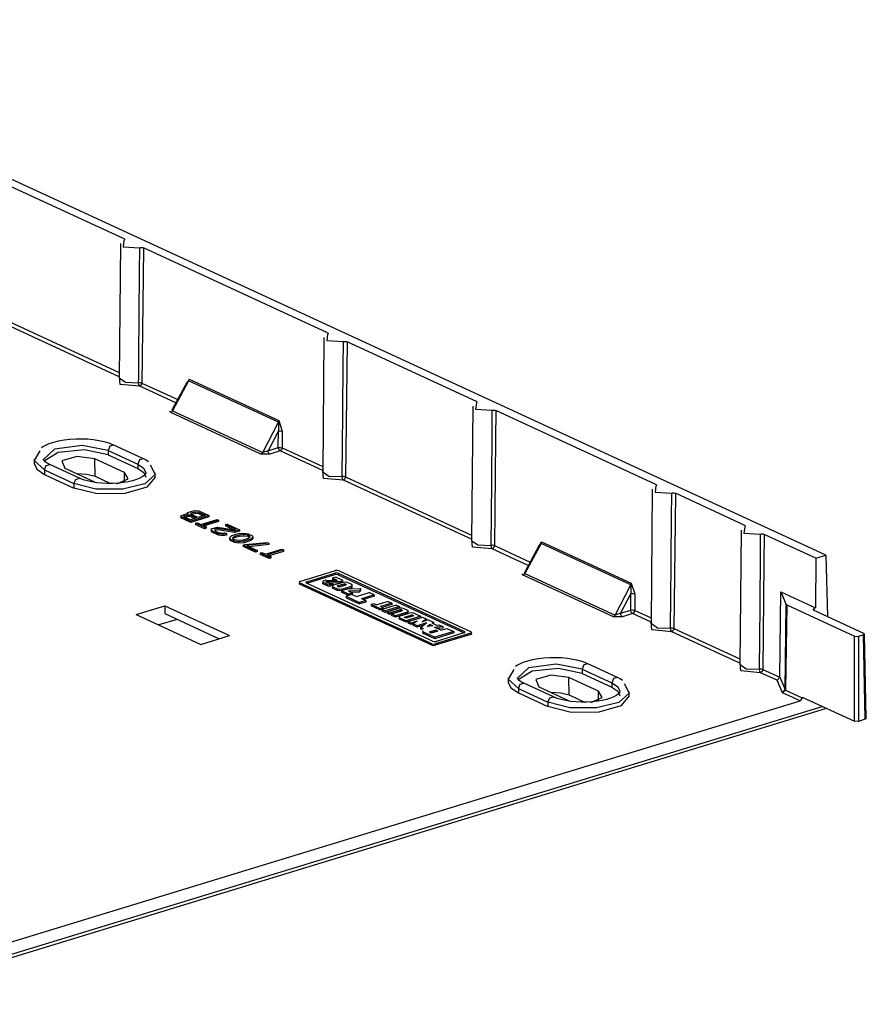
# Model space of a CAD drawing. Extents: x 0 to 11, y 0 to 8.5.
# Drawn here: x 9.6 to 10.1, y 3.3 to 3.8 of the extents above; entities that cross this region are included whole.
import ezdxf

# ---------------------------------------------------------------- set-up
doc = ezdxf.new("R2010")
doc.units = 0
doc.header["$MEASUREMENT"] = 0
doc.layers.add('1', color=7, linetype='Continuous')

msp = doc.modelspace()

# ---------------------------------------------------------------- linework, layer by layer
at = {"layer": '1', "color": 7, "linetype": 'Continuous'}
for p, q in [((10.0322, 3.49152), (9.41405, 3.77666)), ((9.65838, 3.65985), (9.58942, 3.69166)), ((9.65641, 3.65736), (9.65574, 3.58584)), ((9.65829, 3.65911), (9.65792, 3.65575)), ((9.65792, 3.65575), (9.66675, 3.65521)), ((9.65839, 3.65915), (9.65829, 3.65911)), ((9.65838, 3.65985), (9.65862, 3.65969)), ((9.65863, 3.65932), (9.65839, 3.65915)), ((9.65862, 3.65969), (9.65871, 3.6595)), ((9.65871, 3.6595), (9.65863, 3.65932)), ((9.66665, 3.64199), (9.66675, 3.65521)), ((9.66675, 3.65521), (9.66722, 3.65528)), ((9.66722, 3.65528), (9.66772, 3.65529)), ((9.66772, 3.65529), (9.66821, 3.65524)), ((9.66821, 3.65524), (9.66862, 3.65513)), ((9.66872, 3.65508), (9.66856, 3.63969)), ((9.66862, 3.65513), (9.66872, 3.65508)), ((9.76683, 3.60982), (9.66872, 3.65508)), ((9.66629, 3.59726), (9.66665, 3.64199)), ((9.66856, 3.63969), (9.66794, 3.58311)), ((9.58864, 3.61969), (9.65576, 3.58873)), ((9.65574, 3.58648), (9.58747, 3.61797)), ((9.76675, 3.60908), (9.76638, 3.60572)), ((9.76685, 3.60912), (9.76675, 3.60908)), ((9.76683, 3.60982), (9.76708, 3.60966)), ((9.76709, 3.60929), (9.76685, 3.60912)), ((9.76708, 3.60966), (9.76717, 3.60947)), ((9.76717, 3.60947), (9.76709, 3.60929)), ((9.76486, 3.60733), (9.76419, 3.53581)), ((9.76638, 3.60572), (9.77521, 3.60518)), ((9.77511, 3.59196), (9.77521, 3.60518)), ((9.77521, 3.60518), (9.77567, 3.60525)), ((9.77567, 3.60525), (9.77618, 3.60526)), ((9.77618, 3.60526), (9.77666, 3.60521)), ((9.77666, 3.60521), (9.77707, 3.6051)), ((9.77717, 3.60505), (9.77701, 3.58966)), ((9.77707, 3.6051), (9.77717, 3.60505)), ((9.84613, 3.57324), (9.77717, 3.60505)), ((9.66619, 3.58608), (9.66629, 3.59726)), ((9.77474, 3.54723), (9.77511, 3.59196)), ((9.77701, 3.58966), (9.77639, 3.53308)), ((9.65574, 3.58584), (9.6591, 3.5835)), ((9.65624, 3.58234), (9.6559, 3.5864)), ((9.66677, 3.58139), (9.65624, 3.58234)), ((9.6591, 3.5835), (9.66617, 3.58328)), ((9.66617, 3.58328), (9.66619, 3.58608)), ((9.66712, 3.5833), (9.66617, 3.58328)), ((9.66634, 3.58215), (9.66617, 3.58328)), ((9.66794, 3.58311), (9.66712, 3.5833)), ((9.66794, 3.58311), (9.66759, 3.58204)), ((9.66794, 3.58311), (9.68695, 3.57434)), ((9.69185, 3.58338), (9.68405, 3.56897)), ((9.6928, 3.58426), (9.68415, 3.56828)), ((9.69104, 3.58134), (9.69304, 3.58515)), ((9.69185, 3.58338), (9.6928, 3.58426)), ((9.6928, 3.58426), (9.69297, 3.5847)), ((9.74058, 3.56222), (9.6928, 3.58426)), ((9.69297, 3.5847), (9.69304, 3.58515)), ((9.69304, 3.58515), (9.74081, 3.56311)), ((9.66677, 3.58139), (9.66634, 3.58215)), ((9.66759, 3.58204), (9.66677, 3.58139)), ((9.68598, 3.57253), (9.66677, 3.58139)), ((9.84605, 3.5725), (9.84568, 3.56914)), ((9.84615, 3.57254), (9.84605, 3.5725)), ((9.84613, 3.57324), (9.84638, 3.57308)), ((9.84639, 3.57271), (9.84615, 3.57254)), ((9.84638, 3.57308), (9.84647, 3.57289)), ((9.84647, 3.57289), (9.84639, 3.57271)), ((9.68322, 3.56744), (9.68268, 3.56816)), ((9.68322, 3.56744), (9.68374, 3.56774)), ((9.73132, 3.54525), (9.68322, 3.56744)), ((9.68374, 3.56774), (9.68415, 3.56828)), ((9.68415, 3.56828), (9.68405, 3.56897)), ((9.68415, 3.56828), (9.73225, 3.54609)), ((9.84416, 3.57075), (9.84349, 3.49923)), ((9.84568, 3.56914), (9.85451, 3.5686)), ((9.85441, 3.55538), (9.85451, 3.5686)), ((9.85451, 3.5686), (9.85497, 3.56867)), ((9.85497, 3.56867), (9.85548, 3.56868)), ((9.85548, 3.56868), (9.85596, 3.56863)), ((9.85596, 3.56863), (9.85637, 3.56852)), ((9.85647, 3.56847), (9.85631, 3.55308)), ((9.85637, 3.56852), (9.85647, 3.56847)), ((9.94173, 3.52914), (9.85647, 3.56847)), ((9.73225, 3.54609), (9.74058, 3.56222)), ((9.74058, 3.56222), (9.74057, 3.5576)), ((9.74058, 3.56222), (9.74075, 3.56266)), ((9.74075, 3.56266), (9.74081, 3.56311)), ((9.74081, 3.56311), (9.74268, 3.55752)), ((9.74057, 3.5576), (9.73513, 3.54707)), ((9.74054, 3.54873), (9.74057, 3.5576)), ((9.74057, 3.5576), (9.74167, 3.55771)), ((9.74167, 3.55771), (9.74268, 3.55752)), ((9.74268, 3.55752), (9.74265, 3.54864)), ((9.62084, 3.55152), (9.61834, 3.55069)), ((9.62354, 3.55219), (9.62084, 3.55152)), ((9.62644, 3.55271), (9.62354, 3.55219)), ((9.62948, 3.55307), (9.62644, 3.55271)), ((9.63262, 3.55327), (9.62948, 3.55307)), ((9.63579, 3.5533), (9.63262, 3.55327)), ((9.63895, 3.55317), (9.63579, 3.5533)), ((9.64206, 3.55287), (9.63895, 3.55317)), ((9.64504, 3.55241), (9.64206, 3.55287)), ((9.64788, 3.55179), (9.64504, 3.55241)), ((9.65049, 3.55101), (9.64788, 3.55179)), ((9.65172, 3.55055), (9.65049, 3.55101)), ((9.85404, 3.51065), (9.85441, 3.55538)), ((9.85631, 3.55308), (9.85569, 3.4965)), ((9.61354, 3.54704), (9.61055, 3.54179)), ((9.6152, 3.54921), (9.61434, 3.54867)), ((9.61612, 3.54971), (9.6152, 3.54921)), ((9.6214, 3.54784), (9.61546, 3.54243)), ((9.62336, 3.54614), (9.61576, 3.54155)), ((9.61834, 3.55069), (9.61612, 3.54971)), ((9.63603, 3.54986), (9.6214, 3.54784)), ((9.63731, 3.5475), (9.62336, 3.54614)), ((9.64991, 3.54719), (9.63603, 3.54986)), ((9.64991, 3.54487), (9.63731, 3.5475)), ((9.65085, 3.54946), (9.64991, 3.54719)), ((9.64991, 3.54719), (9.66569, 3.53991)), ((9.64991, 3.54719), (9.64991, 3.54487)), ((9.65276, 3.5501), (9.65085, 3.54946)), ((9.65289, 3.55005), (9.65172, 3.55055)), ((9.66867, 3.54277), (9.65289, 3.55005)), ((9.73132, 3.54525), (9.73184, 3.54556)), ((9.73184, 3.54556), (9.73225, 3.54609)), ((9.73513, 3.54707), (9.73225, 3.54609)), ((9.73513, 3.54707), (9.74054, 3.54873)), ((9.73541, 3.54597), (9.73513, 3.54707)), ((9.73608, 3.54527), (9.73541, 3.54597)), ((9.74149, 3.54692), (9.73608, 3.54527)), ((9.74054, 3.54873), (9.74164, 3.54884)), ((9.74082, 3.54763), (9.74054, 3.54873)), ((9.74149, 3.54692), (9.74082, 3.54763)), ((9.7423, 3.54757), (9.74149, 3.54692)), ((9.7642, 3.53645), (9.74149, 3.54692)), ((9.74164, 3.54884), (9.74265, 3.54864)), ((9.74265, 3.54864), (9.7423, 3.54757)), ((9.74265, 3.54864), (9.76422, 3.5387)), ((9.77464, 3.53605), (9.77474, 3.54723)), ((9.61046, 3.54259), (9.61046, 3.54027)), ((9.61046, 3.54027), (9.61187, 3.5372)), ((9.61055, 3.54179), (9.61593, 3.53681)), ((9.61547, 3.54229), (9.61546, 3.54256)), ((9.61577, 3.54187), (9.61547, 3.54229)), ((9.6164, 3.54123), (9.61577, 3.54187)), ((9.61739, 3.54049), (9.6164, 3.54123)), ((9.6181, 3.54008), (9.61739, 3.54049)), ((9.63323, 3.54407), (9.62528, 3.54164)), ((9.62528, 3.54164), (9.62691, 3.53784)), ((9.64281, 3.5427), (9.63323, 3.54407)), ((9.65859, 3.53542), (9.64281, 3.5427)), ((9.64294, 3.53347), (9.64281, 3.5427)), ((9.64991, 3.54487), (9.66569, 3.53759)), ((9.66663, 3.54218), (9.66569, 3.53991)), ((9.66854, 3.54282), (9.66663, 3.54218)), ((9.67016, 3.54201), (9.66867, 3.54277)), ((9.67149, 3.54116), (9.67016, 3.54201)), ((9.73608, 3.54527), (9.73132, 3.54525)), ((9.61187, 3.5372), (9.61593, 3.53449)), ((9.61593, 3.53681), (9.61694, 3.53915)), ((9.61593, 3.53681), (9.61593, 3.53449)), ((9.61593, 3.53681), (9.63171, 3.52953)), ((9.61694, 3.53915), (9.61892, 3.53967)), ((9.61892, 3.53967), (9.6181, 3.54008)), ((9.6347, 3.53239), (9.61892, 3.53967)), ((9.62691, 3.53784), (9.64269, 3.53056)), ((9.66056, 3.53203), (9.65859, 3.53542)), ((9.65866, 3.5306), (9.65859, 3.53542)), ((9.66569, 3.53991), (9.66569, 3.53759)), ((9.66569, 3.53991), (9.66881, 3.53786)), ((9.66569, 3.53759), (9.66892, 3.53543)), ((9.66881, 3.53786), (9.67003, 3.53555)), ((9.66892, 3.53543), (9.67004, 3.53299)), ((9.66999, 3.53502), (9.66967, 3.53452)), ((9.67004, 3.53532), (9.66999, 3.53502)), ((9.67004, 3.53536), (9.67004, 3.53534)), ((9.67004, 3.53534), (9.67004, 3.53532)), ((9.67225, 3.53956), (9.6749, 3.53435)), ((9.67504, 3.53299), (9.67504, 3.53531)), ((9.76419, 3.53581), (9.76755, 3.53347)), ((9.76469, 3.53231), (9.76436, 3.53637)), ((9.77462, 3.53325), (9.77464, 3.53605)), ((9.61593, 3.53449), (9.63171, 3.52721)), ((9.63171, 3.52953), (9.63268, 3.53182)), ((9.63268, 3.53182), (9.63461, 3.53243)), ((9.63334, 3.53488), (9.63864, 3.53465)), ((9.63658, 3.53164), (9.6347, 3.53239)), ((9.63872, 3.53099), (9.63658, 3.53164)), ((9.63864, 3.53465), (9.64294, 3.53347)), ((9.64117, 3.53044), (9.63872, 3.53099)), ((9.64383, 3.53002), (9.64117, 3.53044)), ((9.64294, 3.53347), (9.65123, 3.52965)), ((9.64665, 3.52973), (9.64383, 3.53002)), ((9.64955, 3.5296), (9.64665, 3.52973)), ((9.65534, 3.52979), (9.65246, 3.52962)), ((9.65446, 3.52942), (9.66056, 3.53203)), ((9.65807, 3.5301), (9.65534, 3.52979)), ((9.66065, 3.53055), (9.65807, 3.5301)), ((9.66295, 3.5311), (9.66065, 3.53055)), ((9.66501, 3.53175), (9.66295, 3.5311)), ((9.66672, 3.53246), (9.66501, 3.53175)), ((9.66811, 3.53321), (9.66672, 3.53246)), ((9.66906, 3.53391), (9.66811, 3.53321)), ((9.66967, 3.53452), (9.66906, 3.53391)), ((9.6749, 3.53435), (9.6694, 3.52945)), ((9.67504, 3.53299), (9.67057, 3.52771)), ((9.77523, 3.53136), (9.76469, 3.53231)), ((9.76755, 3.53347), (9.77462, 3.53325)), ((9.77558, 3.53327), (9.77462, 3.53325)), ((9.7748, 3.53212), (9.77462, 3.53325)), ((9.77523, 3.53136), (9.7748, 3.53212)), ((9.77604, 3.53201), (9.77523, 3.53136)), ((9.84349, 3.49987), (9.77523, 3.53136)), ((9.77639, 3.53308), (9.77558, 3.53327)), ((9.77639, 3.53308), (9.77604, 3.53201)), ((9.77639, 3.53308), (9.84352, 3.50212)), ((9.63171, 3.52953), (9.63171, 3.52721)), ((9.64344, 3.52656), (9.63171, 3.52953)), ((9.64406, 3.52417), (9.63171, 3.52721)), ((9.65759, 3.52653), (9.64344, 3.52656)), ((9.65246, 3.52962), (9.64955, 3.5296)), ((9.6694, 3.52945), (9.65759, 3.52653)), ((9.67057, 3.52771), (9.65881, 3.52436)), ((9.93977, 3.52665), (9.93909, 3.45513)), ((9.94165, 3.5284), (9.94128, 3.52504)), ((9.94128, 3.52504), (9.95011, 3.52449)), ((9.94175, 3.52844), (9.94165, 3.5284)), ((9.94173, 3.52914), (9.94198, 3.52898)), ((9.94199, 3.5286), (9.94175, 3.52844)), ((9.94198, 3.52898), (9.94207, 3.52879)), ((9.94207, 3.52879), (9.94199, 3.5286)), ((9.95001, 3.51128), (9.95011, 3.52449)), ((9.95011, 3.52449), (9.95058, 3.52457)), ((9.95058, 3.52457), (9.95108, 3.52458)), ((9.95108, 3.52458), (9.95156, 3.52452)), ((9.95156, 3.52452), (9.95197, 3.52442)), ((9.65881, 3.52436), (9.64406, 3.52417)), ((9.95207, 3.52437), (9.95192, 3.50898)), ((9.95197, 3.52442), (9.95207, 3.52437)), ((9.98908, 3.5073), (9.95207, 3.52437)), ((9.69226, 3.51412), (9.69594, 3.51525)), ((9.69248, 3.51357), (9.69226, 3.51412)), ((9.69226, 3.51412), (9.69226, 3.51355)), ((9.69402, 3.51392), (9.69621, 3.51459)), ((9.69594, 3.51525), (9.6982, 3.51497)), ((9.69621, 3.51459), (9.69621, 3.51385)), ((9.69621, 3.51459), (9.69812, 3.51432)), ((9.69812, 3.51432), (9.7016, 3.51271)), ((9.69812, 3.51432), (9.69812, 3.51358)), ((9.6982, 3.51497), (9.70346, 3.51254)), ((9.68865, 3.51205), (9.68895, 3.5126)), ((9.68865, 3.51205), (9.68865, 3.51131)), ((9.69392, 3.50963), (9.68865, 3.51205)), ((9.69392, 3.50888), (9.68865, 3.51131)), ((9.68895, 3.5126), (9.69204, 3.51354)), ((9.69029, 3.51199), (9.69042, 3.51231)), ((9.69385, 3.51034), (9.69029, 3.51199)), ((9.69042, 3.51231), (9.6924, 3.51292)), ((9.69042, 3.51231), (9.69042, 3.51193)), ((9.69089, 3.51171), (9.6924, 3.51217)), ((9.69204, 3.51354), (9.69248, 3.51357)), ((9.6924, 3.51292), (9.69337, 3.51293)), ((9.6924, 3.51292), (9.6924, 3.51217)), ((9.6924, 3.51217), (9.69337, 3.51219)), ((9.69337, 3.51293), (9.69693, 3.51129)), ((9.69337, 3.51293), (9.69337, 3.51219)), ((9.69337, 3.51219), (9.69596, 3.51099)), ((9.69693, 3.51129), (9.69385, 3.51034)), ((9.70346, 3.51254), (9.69392, 3.50963)), ((9.70346, 3.5118), (9.69392, 3.50888)), ((9.69392, 3.50963), (9.69392, 3.50888)), ((9.69424, 3.51314), (9.69402, 3.51392)), ((9.69421, 3.51324), (9.69621, 3.51385)), ((9.69773, 3.51153), (9.69424, 3.51314)), ((9.69621, 3.51385), (9.69812, 3.51358)), ((9.7016, 3.51271), (9.69773, 3.51153)), ((9.69812, 3.51358), (9.70064, 3.51242)), ((9.6993, 3.50782), (9.70796, 3.51047)), ((9.70878, 3.51009), (9.70012, 3.50744)), ((9.70878, 3.50935), (9.70109, 3.50699)), ((9.70346, 3.51254), (9.70346, 3.5118)), ((9.70796, 3.51047), (9.70878, 3.51009)), ((9.70878, 3.51009), (9.70878, 3.50935)), ((9.85394, 3.49947), (9.85404, 3.51065)), ((9.94965, 3.46655), (9.95001, 3.51128)), ((9.95192, 3.50898), (9.95129, 3.4524)), ((9.69644, 3.50845), (9.69733, 3.50872)), ((9.69644, 3.50845), (9.69644, 3.50771)), ((9.70119, 3.50626), (9.69644, 3.50845)), ((9.70119, 3.50552), (9.69644, 3.50771)), ((9.69733, 3.50872), (9.6993, 3.50782)), ((9.70012, 3.50744), (9.70208, 3.50653)), ((9.70208, 3.50653), (9.70119, 3.50626)), ((9.70119, 3.50626), (9.70119, 3.50552)), ((9.70208, 3.50579), (9.70119, 3.50552)), ((9.70208, 3.50653), (9.70208, 3.50579)), ((9.70473, 3.5054), (9.70811, 3.50643)), ((9.70473, 3.5054), (9.70473, 3.50466)), ((9.70537, 3.50434), (9.70473, 3.5054)), ((9.70537, 3.5036), (9.70473, 3.50466)), ((9.70863, 3.50284), (9.70537, 3.50434)), ((9.70537, 3.50434), (9.70537, 3.5036)), ((9.70863, 3.5021), (9.70537, 3.5036)), ((9.70818, 3.50571), (9.70659, 3.50523)), ((9.70659, 3.50523), (9.70715, 3.50421)), ((9.70818, 3.50497), (9.70694, 3.50459)), ((9.70715, 3.50421), (9.70856, 3.50356)), ((9.70811, 3.50643), (9.71715, 3.50493)), ((9.70818, 3.50571), (9.70818, 3.50497)), ((9.71722, 3.50421), (9.70818, 3.50571)), ((9.71722, 3.50347), (9.70818, 3.50497)), ((9.70856, 3.50356), (9.71119, 3.50311)), ((9.71239, 3.50774), (9.71328, 3.50801)), ((9.71239, 3.50774), (9.71239, 3.507)), ((9.71795, 3.50517), (9.71239, 3.50774)), ((9.71671, 3.505), (9.71239, 3.507)), ((9.71328, 3.50801), (9.71981, 3.505)), ((9.71715, 3.50493), (9.71795, 3.50517)), ((9.71981, 3.505), (9.71722, 3.50421)), ((9.71981, 3.50426), (9.71722, 3.50347)), ((9.71722, 3.50421), (9.71722, 3.50347)), ((9.71981, 3.505), (9.71981, 3.50426)), ((9.98711, 3.50481), (9.98643, 3.43329)), ((9.98899, 3.50656), (9.98862, 3.5032)), ((9.98909, 3.5066), (9.98899, 3.50656)), ((9.98908, 3.5073), (9.98932, 3.50714)), ((9.98933, 3.50677), (9.98909, 3.5066)), ((9.98932, 3.50714), (9.98941, 3.50695)), ((9.98941, 3.50695), (9.98933, 3.50677)), ((9.70863, 3.50284), (9.70863, 3.5021)), ((9.71126, 3.50239), (9.70863, 3.50284)), ((9.71126, 3.50165), (9.70863, 3.5021)), ((9.71119, 3.50311), (9.71198, 3.50335)), ((9.71295, 3.50291), (9.71126, 3.50239)), ((9.71126, 3.50239), (9.71126, 3.50165)), ((9.71295, 3.50216), (9.71126, 3.50165)), ((9.71198, 3.50335), (9.71295, 3.50291)), ((9.71295, 3.50291), (9.71295, 3.50216)), ((9.71468, 3.50081), (9.71578, 3.50183)), ((9.71468, 3.50081), (9.71468, 3.50007)), ((9.71488, 3.49996), (9.71468, 3.50081)), ((9.71488, 3.49922), (9.71468, 3.50007)), ((9.71725, 3.49886), (9.71488, 3.49996)), ((9.71488, 3.49996), (9.71488, 3.49922)), ((9.71725, 3.49812), (9.71488, 3.49922)), ((9.71578, 3.50183), (9.71936, 3.50292)), ((9.71625, 3.50077), (9.71714, 3.5015)), ((9.71659, 3.49985), (9.71625, 3.50077)), ((9.71646, 3.5002), (9.71714, 3.50076)), ((9.71725, 3.49955), (9.71659, 3.49985)), ((9.71714, 3.5015), (9.71993, 3.50235)), ((9.71714, 3.50076), (9.71993, 3.50161)), ((9.71714, 3.5015), (9.71714, 3.50076)), ((9.71966, 3.4992), (9.71725, 3.49955)), ((9.71725, 3.49886), (9.71725, 3.49812)), ((9.71943, 3.49862), (9.71725, 3.49886)), ((9.71936, 3.50292), (9.72224, 3.50312)), ((9.72231, 3.49882), (9.71943, 3.49862)), ((9.71943, 3.49862), (9.71943, 3.49788)), ((9.72174, 3.49938), (9.71966, 3.4992)), ((9.71993, 3.50235), (9.72201, 3.50254)), ((9.71993, 3.50235), (9.71993, 3.50161)), ((9.71993, 3.50161), (9.72201, 3.50179)), ((9.72453, 3.50023), (9.72174, 3.49938)), ((9.72201, 3.50254), (9.72434, 3.50222)), ((9.72201, 3.50254), (9.72201, 3.50179)), ((9.72201, 3.50179), (9.72434, 3.50148)), ((9.72224, 3.50312), (9.72442, 3.50287)), ((9.72589, 3.49991), (9.72231, 3.49882)), ((9.72589, 3.49917), (9.72231, 3.49807)), ((9.72231, 3.49882), (9.72231, 3.49807)), ((9.72434, 3.50222), (9.72434, 3.50148)), ((9.72434, 3.50222), (9.72501, 3.50192)), ((9.72434, 3.50148), (9.72501, 3.50117)), ((9.72442, 3.50287), (9.72679, 3.50178)), ((9.72542, 3.50096), (9.72453, 3.50023)), ((9.72501, 3.50192), (9.72542, 3.50096)), ((9.72501, 3.50192), (9.72501, 3.50117)), ((9.72501, 3.50117), (9.72519, 3.50077)), ((9.72699, 3.50093), (9.72589, 3.49991)), ((9.72699, 3.50019), (9.72589, 3.49917)), ((9.72589, 3.49991), (9.72589, 3.49917)), ((9.72679, 3.50178), (9.72699, 3.50093)), ((9.72699, 3.50093), (9.72699, 3.50019)), ((9.84349, 3.49923), (9.84685, 3.49689)), ((9.84399, 3.49573), (9.84366, 3.49979)), ((9.85392, 3.49667), (9.85394, 3.49947)), ((9.87879, 3.49473), (9.88079, 3.49854)), ((9.88073, 3.49809), (9.88079, 3.49854)), ((9.88079, 3.49854), (9.92857, 3.4765)), ((9.98862, 3.5032), (9.99745, 3.50266)), ((9.99735, 3.48944), (9.99745, 3.50266)), ((9.99745, 3.50266), (9.99792, 3.50273)), ((9.99792, 3.50273), (9.99842, 3.50274)), ((9.99842, 3.50274), (9.9989, 3.50269)), ((9.9989, 3.50269), (9.99931, 3.50258)), ((9.99941, 3.50253), (9.99926, 3.48715)), ((9.99931, 3.50258), (9.99941, 3.50253)), ((10.02685, 3.48988), (9.99941, 3.50253)), ((9.71943, 3.49788), (9.71725, 3.49812)), ((9.72231, 3.49807), (9.71943, 3.49788)), ((9.72186, 3.49674), (9.72286, 3.49704)), ((9.72186, 3.49674), (9.72186, 3.49599)), ((9.72839, 3.49372), (9.72186, 3.49674)), ((9.72839, 3.49298), (9.72186, 3.49599)), ((9.72286, 3.49704), (9.73445, 3.49825)), ((9.73548, 3.49777), (9.72379, 3.49653)), ((9.72379, 3.49653), (9.72928, 3.494)), ((9.73548, 3.49703), (9.7251, 3.49593)), ((9.72928, 3.494), (9.72839, 3.49372)), ((9.72839, 3.49372), (9.72839, 3.49298)), ((9.72928, 3.49326), (9.72839, 3.49298)), ((9.72928, 3.494), (9.72928, 3.49326)), ((9.73378, 3.49192), (9.74243, 3.49457)), ((9.73445, 3.49825), (9.73548, 3.49777)), ((9.74325, 3.49419), (9.7346, 3.49155)), ((9.73548, 3.49777), (9.73548, 3.49703)), ((9.74325, 3.49345), (9.73557, 3.4911)), ((9.74243, 3.49457), (9.74325, 3.49419)), ((9.74325, 3.49419), (9.74325, 3.49345)), ((9.85453, 3.49478), (9.84399, 3.49573)), ((9.84685, 3.49689), (9.85392, 3.49667)), ((9.85488, 3.49669), (9.85392, 3.49667)), ((9.8541, 3.49554), (9.85392, 3.49667)), ((9.85453, 3.49478), (9.8541, 3.49554)), ((9.85534, 3.49543), (9.85453, 3.49478)), ((9.87373, 3.48592), (9.85453, 3.49478)), ((9.85569, 3.4965), (9.85488, 3.49669)), ((9.85569, 3.4965), (9.85534, 3.49543)), ((9.85569, 3.4965), (9.87471, 3.48773)), ((9.8796, 3.49677), (9.8718, 3.48236)), ((9.88056, 3.49765), (9.87191, 3.48167)), ((9.8796, 3.49677), (9.88056, 3.49765)), ((9.88056, 3.49765), (9.88073, 3.49809)), ((9.92833, 3.47561), (9.88056, 3.49765)), ((9.73092, 3.49256), (9.73182, 3.49283)), ((9.73092, 3.49256), (9.73092, 3.49181)), ((9.73566, 3.49037), (9.73092, 3.49256)), ((9.73566, 3.48963), (9.73092, 3.49181)), ((9.73182, 3.49283), (9.73378, 3.49192)), ((9.7346, 3.49155), (9.73656, 3.49064)), ((9.73656, 3.49064), (9.73566, 3.49037)), ((9.73566, 3.49037), (9.73566, 3.48963)), ((9.73656, 3.4899), (9.73566, 3.48963)), ((9.73656, 3.49064), (9.73656, 3.4899)), ((9.99699, 3.44471), (9.99735, 3.48944)), ((10.02685, 3.48988), (10.02678, 3.46334)), ((10.02685, 3.48988), (10.0322, 3.49152)), ((10.0322, 3.49152), (10.03307, 3.45875)), ((9.75207, 3.47742), (9.77098, 3.4832)), ((9.77198, 3.48331), (9.77098, 3.4832)), ((9.7729, 3.48312), (9.77198, 3.48331)), ((9.7729, 3.48312), (9.8433, 3.45065)), ((9.99926, 3.48715), (9.99863, 3.43056)), ((9.75207, 3.47742), (9.75158, 3.47708)), ((9.75571, 3.47728), (9.75521, 3.47694)), ((9.75571, 3.47728), (9.7706, 3.48183)), ((9.75571, 3.47654), (9.7706, 3.48109)), ((9.75571, 3.47728), (9.75571, 3.47654)), ((9.76448, 3.47762), (9.76404, 3.47732)), ((9.76404, 3.47732), (9.76431, 3.47699)), ((9.76586, 3.47804), (9.76448, 3.47762)), ((9.76602, 3.47732), (9.76596, 3.47722)), ((9.76618, 3.47739), (9.76602, 3.47732)), ((9.7664, 3.47746), (9.76618, 3.47739)), ((9.76618, 3.47739), (9.76618, 3.47704)), ((9.76629, 3.47809), (9.7716, 3.47791)), ((9.76681, 3.47754), (9.7664, 3.47746)), ((9.7664, 3.47746), (9.7664, 3.47694)), ((9.76726, 3.47756), (9.76681, 3.47754)), ((9.76726, 3.47756), (9.77341, 3.47735)), ((9.76726, 3.47756), (9.76726, 3.47682)), ((9.77122, 3.47968), (9.76946, 3.47914)), ((9.76946, 3.47914), (9.76946, 3.4784)), ((9.77181, 3.47805), (9.76946, 3.47914)), ((9.77043, 3.47795), (9.76946, 3.4784)), ((9.77161, 3.48195), (9.7706, 3.48183)), ((9.7706, 3.48183), (9.7706, 3.48109)), ((9.77161, 3.4812), (9.7706, 3.48109)), ((9.77485, 3.478), (9.77122, 3.47968)), ((9.7716, 3.47791), (9.77184, 3.47795)), ((9.77253, 3.48176), (9.77161, 3.48195)), ((9.77253, 3.48102), (9.77161, 3.4812)), ((9.77184, 3.47795), (9.77181, 3.47805)), ((9.77181, 3.47805), (9.77181, 3.47794)), ((9.77253, 3.48176), (9.77253, 3.48102)), ((9.77253, 3.48176), (9.83967, 3.45079)), ((9.77253, 3.48102), (9.83956, 3.4501)), ((9.77341, 3.47735), (9.77364, 3.47736)), ((9.77341, 3.47735), (9.77341, 3.47661)), ((9.77364, 3.47736), (9.77384, 3.4774)), ((9.77477, 3.47768), (9.77384, 3.4774)), ((9.77384, 3.4774), (9.77384, 3.47666)), ((9.77477, 3.47768), (9.77499, 3.47783)), ((9.77477, 3.47768), (9.77477, 3.47694)), ((9.77499, 3.47783), (9.77485, 3.478)), ((9.87098, 3.48083), (9.87043, 3.48155)), ((9.87098, 3.48083), (9.8715, 3.48114)), ((9.91907, 3.45864), (9.87098, 3.48083)), ((9.8715, 3.48114), (9.87191, 3.48167)), ((9.87191, 3.48167), (9.8718, 3.48236)), ((9.87191, 3.48167), (9.92, 3.45948)), ((9.75157, 3.47628), (9.75165, 3.47611)), ((9.75158, 3.47708), (9.75188, 3.4767)), ((9.75165, 3.47611), (9.75188, 3.47596)), ((9.75188, 3.4767), (9.75188, 3.47596)), ((9.82227, 3.44423), (9.75188, 3.4767)), ((9.82227, 3.44348), (9.75188, 3.47596)), ((9.75521, 3.47694), (9.75551, 3.47656)), ((9.82264, 3.44559), (9.75551, 3.47656)), ((9.76404, 3.47653), (9.76411, 3.47638)), ((9.76411, 3.47638), (9.76431, 3.47625)), ((9.76681, 3.47583), (9.76431, 3.47699)), ((9.76431, 3.47699), (9.76431, 3.47625)), ((9.76681, 3.47509), (9.76431, 3.47625)), ((9.76746, 3.47645), (9.7661, 3.47708)), ((9.76681, 3.4768), (9.7664, 3.47672)), ((9.76726, 3.47682), (9.76681, 3.4768)), ((9.76681, 3.47583), (9.76762, 3.47567)), ((9.76681, 3.47583), (9.76681, 3.47509)), ((9.76681, 3.47509), (9.76762, 3.47493)), ((9.76726, 3.47682), (9.77341, 3.47661)), ((9.76746, 3.47645), (9.76786, 3.47637)), ((9.76762, 3.47567), (9.76849, 3.47577)), ((9.76762, 3.47493), (9.76849, 3.47502)), ((9.76786, 3.47637), (9.7683, 3.47642)), ((9.7687, 3.47654), (9.7683, 3.47642)), ((9.76962, 3.47611), (9.76849, 3.47577)), ((9.76849, 3.47577), (9.76849, 3.47502)), ((9.76962, 3.47537), (9.76849, 3.47502)), ((9.76962, 3.47611), (9.7687, 3.47654)), ((9.76947, 3.47392), (9.76937, 3.47414)), ((9.76938, 3.47495), (9.77002, 3.4754)), ((9.76977, 3.47447), (9.76938, 3.47495)), ((9.76977, 3.47373), (9.76947, 3.47392)), ((9.76962, 3.47611), (9.76962, 3.47537)), ((9.76977, 3.47447), (9.76977, 3.47373)), ((9.77199, 3.47344), (9.76977, 3.47447)), ((9.77199, 3.4727), (9.76977, 3.47373)), ((9.77495, 3.47691), (9.77002, 3.4754)), ((9.77192, 3.47489), (9.77197, 3.47497)), ((9.77197, 3.47497), (9.77211, 3.47504)), ((9.77199, 3.47344), (9.77199, 3.4727)), ((9.77318, 3.4732), (9.77199, 3.47344)), ((9.77318, 3.47246), (9.77199, 3.4727)), ((9.77248, 3.47457), (9.77203, 3.47477)), ((9.77547, 3.47607), (9.77211, 3.47504)), ((9.77211, 3.47504), (9.77211, 3.47474)), ((9.77282, 3.4745), (9.77248, 3.47457)), ((9.77547, 3.47532), (9.77277, 3.4745)), ((9.77319, 3.47454), (9.77282, 3.4745)), ((9.77447, 3.47335), (9.77318, 3.4732)), ((9.77447, 3.47261), (9.77318, 3.47246)), ((9.77319, 3.47454), (9.77655, 3.47556)), ((9.77341, 3.47661), (9.77364, 3.47662)), ((9.77364, 3.47662), (9.77384, 3.47666)), ((9.77477, 3.47694), (9.77384, 3.47666)), ((9.77764, 3.47348), (9.77419, 3.47243)), ((9.77419, 3.47243), (9.77419, 3.47169)), ((9.77788, 3.47073), (9.77419, 3.47243)), ((9.77447, 3.47335), (9.7794, 3.47485)), ((9.77447, 3.47261), (9.7794, 3.47411)), ((9.77447, 3.47335), (9.77447, 3.47261)), ((9.77477, 3.47694), (9.77493, 3.47702)), ((9.77493, 3.47702), (9.77499, 3.47712)), ((9.77624, 3.47705), (9.77495, 3.47691)), ((9.77584, 3.47611), (9.77547, 3.47607)), ((9.77547, 3.47607), (9.77547, 3.47532)), ((9.77567, 3.47536), (9.77547, 3.47532)), ((9.77589, 3.47536), (9.77567, 3.47536)), ((9.77618, 3.47604), (9.77584, 3.47611)), ((9.77618, 3.47604), (9.77618, 3.47545)), ((9.77663, 3.47583), (9.77618, 3.47604)), ((9.77743, 3.47681), (9.77624, 3.47705)), ((9.77655, 3.47556), (9.77674, 3.47569)), ((9.77663, 3.47583), (9.77663, 3.47559)), ((9.77674, 3.47569), (9.77663, 3.47583)), ((9.77965, 3.47579), (9.77743, 3.47681)), ((9.77764, 3.47348), (9.78434, 3.47362)), ((9.77865, 3.47251), (9.77791, 3.47229)), ((9.77993, 3.47136), (9.77791, 3.47229)), ((9.77865, 3.47251), (9.78407, 3.47262)), ((9.77865, 3.47251), (9.77865, 3.47195)), ((9.7794, 3.47485), (9.78004, 3.4753)), ((9.7794, 3.47485), (9.7794, 3.47411)), ((9.7794, 3.47411), (9.77988, 3.47434)), ((9.78004, 3.4753), (9.77965, 3.47579)), ((9.77988, 3.47434), (9.78005, 3.47463)), ((9.78434, 3.47362), (9.78407, 3.47262)), ((9.78434, 3.47288), (9.78407, 3.47188)), ((9.78407, 3.47262), (9.78407, 3.47188)), ((9.78434, 3.47362), (9.78434, 3.47288)), ((9.92, 3.45948), (9.92833, 3.47561)), ((9.92833, 3.47561), (9.92832, 3.47099)), ((9.92833, 3.47561), (9.9285, 3.47605)), ((9.9285, 3.47605), (9.92857, 3.4765)), ((9.92857, 3.4765), (9.93043, 3.47091)), ((9.77788, 3.46999), (9.77419, 3.47169)), ((9.77995, 3.47053), (9.77662, 3.46951)), ((9.77662, 3.46951), (9.78384, 3.46618)), ((9.77662, 3.46951), (9.77662, 3.46877)), ((9.77662, 3.46877), (9.78384, 3.46543)), ((9.77993, 3.47136), (9.77788, 3.47073)), ((9.77788, 3.47073), (9.77788, 3.46999)), ((9.77993, 3.47061), (9.77788, 3.46999)), ((9.77902, 3.47178), (9.78407, 3.47188)), ((9.77993, 3.47136), (9.77993, 3.47061)), ((9.77995, 3.47053), (9.78221, 3.46949)), ((9.78221, 3.46949), (9.78888, 3.47153)), ((9.78718, 3.4672), (9.78384, 3.46618)), ((9.7916, 3.47028), (9.78492, 3.46824)), ((9.78718, 3.4672), (9.78492, 3.46824)), ((9.7916, 3.46953), (9.78589, 3.46779)), ((9.78718, 3.4672), (9.78718, 3.46645)), ((9.7916, 3.47028), (9.78888, 3.47153)), ((9.7916, 3.47028), (9.7916, 3.46953)), ((9.79914, 3.4668), (9.79304, 3.46493)), ((9.79914, 3.4668), (9.80105, 3.46591)), ((9.92832, 3.47099), (9.92288, 3.46046)), ((9.9283, 3.46212), (9.92832, 3.47099)), ((9.92832, 3.47099), (9.92942, 3.4711)), ((9.92942, 3.4711), (9.93043, 3.47091)), ((9.93043, 3.47091), (9.93041, 3.46203)), ((10.00766, 3.4264), (10.0082, 3.47191)), ((10.0082, 3.47191), (10.01108, 3.46519)), ((10.0082, 3.47191), (10.02678, 3.46334)), ((9.66487, 3.45978), (9.68011, 3.46443)), ((9.68011, 3.46443), (9.68006, 3.46028)), ((9.68011, 3.46443), (9.71451, 3.44856)), ((9.78718, 3.46645), (9.78384, 3.46543)), ((9.78384, 3.46618), (9.78384, 3.46543)), ((9.79161, 3.46559), (9.79004, 3.46511)), ((9.79004, 3.46511), (9.79004, 3.46437)), ((9.79466, 3.46298), (9.79004, 3.46511)), ((9.79466, 3.46224), (9.79004, 3.46437)), ((9.79161, 3.46559), (9.79304, 3.46493)), ((9.79466, 3.46298), (9.79623, 3.46346)), ((9.79466, 3.46298), (9.79466, 3.46224)), ((9.79466, 3.46224), (9.79623, 3.46272)), ((9.80105, 3.46591), (9.79495, 3.46405)), ((9.79623, 3.46346), (9.79495, 3.46405)), ((9.80341, 3.46483), (9.79575, 3.46248)), ((9.79742, 3.46171), (9.79575, 3.46248)), ((9.79575, 3.46248), (9.79575, 3.46174)), ((9.79742, 3.46097), (9.79575, 3.46174)), ((9.80105, 3.46517), (9.79592, 3.4636)), ((9.79623, 3.46346), (9.79623, 3.46272)), ((9.80509, 3.46405), (9.79742, 3.46171)), ((9.80509, 3.46331), (9.79742, 3.46097)), ((9.79742, 3.46171), (9.79742, 3.46097)), ((9.79851, 3.46121), (9.8048, 3.46313)), ((9.80532, 3.46229), (9.79981, 3.46061)), ((9.80532, 3.46155), (9.79981, 3.45987)), ((9.80089, 3.46011), (9.80641, 3.46179)), ((9.80105, 3.46591), (9.80105, 3.46517)), ((9.80341, 3.46483), (9.80509, 3.46405)), ((9.8061, 3.46328), (9.8048, 3.46313)), ((9.80509, 3.46405), (9.80509, 3.46331)), ((9.80569, 3.46234), (9.80532, 3.46229)), ((9.80532, 3.46229), (9.80532, 3.46155)), ((9.80552, 3.46159), (9.80532, 3.46155)), ((9.80575, 3.46159), (9.80552, 3.46159)), ((9.80603, 3.46227), (9.80569, 3.46234)), ((9.80648, 3.46206), (9.80603, 3.46227)), ((9.80603, 3.46227), (9.80603, 3.46168)), ((9.80729, 3.46304), (9.8061, 3.46328)), ((9.80641, 3.46179), (9.80659, 3.46192)), ((9.80659, 3.46192), (9.80648, 3.46206)), ((9.80648, 3.46206), (9.80648, 3.46182)), ((9.80951, 3.46201), (9.80729, 3.46304)), ((9.80989, 3.46153), (9.80951, 3.46201)), ((9.92288, 3.46046), (9.9283, 3.46212)), ((9.9283, 3.46212), (9.9294, 3.46223)), ((9.92858, 3.46102), (9.9283, 3.46212)), ((9.9294, 3.46223), (9.93041, 3.46203)), ((9.93006, 3.46096), (9.93041, 3.46203)), ((9.93041, 3.46203), (9.93912, 3.45801)), ((9.94955, 3.45537), (9.94965, 3.46655)), ((10.01047, 3.41984), (10.01108, 3.46519)), ((10.01139, 3.46492), (10.01079, 3.41957)), ((10.01108, 3.46519), (10.01139, 3.46492)), ((10.01139, 3.46492), (10.04756, 3.44824)), ((10.02552, 3.46223), (10.02574, 3.46302)), ((10.02552, 3.46223), (10.05255, 3.44977)), ((10.02678, 3.46334), (10.02574, 3.46302)), ((10.02574, 3.46302), (10.02576, 3.46212)), ((9.66487, 3.45978), (9.69927, 3.44391)), ((9.68664, 3.45724), (9.67685, 3.45425)), ((9.68006, 3.46028), (9.70907, 3.4469)), ((9.79851, 3.46121), (9.79851, 3.46047)), ((9.79981, 3.46061), (9.79851, 3.46121)), ((9.79981, 3.45987), (9.79851, 3.46047)), ((9.79981, 3.46061), (9.79981, 3.45987)), ((9.80295, 3.45916), (9.80089, 3.46011)), ((9.80089, 3.46011), (9.80089, 3.45937)), ((9.80295, 3.45842), (9.80089, 3.45937)), ((9.80925, 3.46108), (9.80295, 3.45916)), ((9.80925, 3.46034), (9.80295, 3.45842)), ((9.80295, 3.45916), (9.80295, 3.45842)), ((9.80476, 3.45782), (9.80486, 3.4576)), ((9.80541, 3.45908), (9.80477, 3.45863)), ((9.80477, 3.45863), (9.80516, 3.45814)), ((9.80486, 3.4576), (9.80516, 3.4574)), ((9.80516, 3.45814), (9.80516, 3.4574)), ((9.80866, 3.45653), (9.80516, 3.45814)), ((9.80866, 3.45579), (9.80516, 3.4574)), ((9.80541, 3.45908), (9.81034, 3.46058)), ((9.80771, 3.45836), (9.80766, 3.45828)), ((9.80785, 3.45843), (9.80771, 3.45836)), ((9.80841, 3.45787), (9.80778, 3.45816)), ((9.80785, 3.45843), (9.81137, 3.4595)), ((9.80785, 3.45843), (9.80785, 3.45813)), ((9.81272, 3.45918), (9.80841, 3.45787)), ((9.81632, 3.45887), (9.80866, 3.45653)), ((9.81632, 3.45813), (9.80866, 3.45579)), ((9.80866, 3.45653), (9.80866, 3.45579)), ((9.80925, 3.46108), (9.80989, 3.46153)), ((9.80925, 3.46108), (9.80925, 3.46034)), ((9.80925, 3.46034), (9.80973, 3.46057)), ((9.80973, 3.46057), (9.8099, 3.46085)), ((9.80974, 3.45603), (9.81741, 3.45837)), ((9.81163, 3.46073), (9.81034, 3.46058)), ((9.81174, 3.45955), (9.81137, 3.4595)), ((9.81137, 3.4595), (9.81137, 3.45877)), ((9.81282, 3.46049), (9.81163, 3.46073)), ((9.81208, 3.45948), (9.81174, 3.45955)), ((9.81208, 3.45948), (9.81208, 3.45899)), ((9.81272, 3.45918), (9.81208, 3.45948)), ((9.81282, 3.46049), (9.81632, 3.45887)), ((9.81632, 3.45887), (9.81632, 3.45813)), ((9.81717, 3.45598), (9.81929, 3.4575)), ((9.82044, 3.45697), (9.81717, 3.45598)), ((9.81741, 3.45837), (9.81929, 3.4575)), ((9.81896, 3.45652), (9.81929, 3.45676)), ((9.81929, 3.4575), (9.81929, 3.45676)), ((9.82044, 3.45697), (9.82323, 3.45569)), ((9.91907, 3.45864), (9.91959, 3.45895)), ((9.92383, 3.45866), (9.91907, 3.45864)), ((9.91959, 3.45895), (9.92, 3.45948)), ((9.92288, 3.46046), (9.92, 3.45948)), ((9.92317, 3.45936), (9.92288, 3.46046)), ((9.92383, 3.45866), (9.92317, 3.45936)), ((9.92924, 3.46031), (9.92383, 3.45866)), ((9.92924, 3.46031), (9.92858, 3.46102)), ((9.92924, 3.46031), (9.93006, 3.46096)), ((9.9391, 3.45577), (9.92924, 3.46031)), ((9.80974, 3.45603), (9.80974, 3.45529)), ((9.81134, 3.45529), (9.80974, 3.45603)), ((9.81134, 3.45455), (9.80974, 3.45529)), ((9.81446, 3.45625), (9.81134, 3.45529)), ((9.81134, 3.45529), (9.81134, 3.45455)), ((9.81268, 3.45496), (9.81134, 3.45455)), ((9.81446, 3.45625), (9.81244, 3.45479)), ((9.81244, 3.45479), (9.81244, 3.45404)), ((9.81452, 3.45382), (9.81244, 3.45479)), ((9.81452, 3.45308), (9.81244, 3.45404)), ((9.81951, 3.45535), (9.81452, 3.45382)), ((9.81783, 3.45409), (9.81452, 3.45308)), ((9.81452, 3.45382), (9.81452, 3.45308)), ((9.81635, 3.45298), (9.81951, 3.45535)), ((9.81635, 3.45298), (9.81635, 3.45224)), ((9.81799, 3.45222), (9.81635, 3.45298)), ((9.81743, 3.45174), (9.81635, 3.45224)), ((9.8173, 3.45133), (9.81756, 3.45077)), ((9.81993, 3.45343), (9.8213, 3.45445)), ((9.82288, 3.45373), (9.81993, 3.45343)), ((9.82108, 3.45354), (9.8213, 3.45371)), ((9.8213, 3.45445), (9.8213, 3.45371)), ((9.82288, 3.45373), (9.8213, 3.45445)), ((9.82156, 3.45359), (9.8213, 3.45371)), ((9.82389, 3.45138), (9.82135, 3.4506)), ((9.82256, 3.45515), (9.82323, 3.45569)), ((9.82493, 3.45405), (9.82256, 3.45515)), ((9.82314, 3.45488), (9.82323, 3.45494)), ((9.82323, 3.45569), (9.82323, 3.45494)), ((9.82825, 3.45337), (9.82361, 3.45285)), ((9.82447, 3.45265), (9.82361, 3.45285)), ((9.82436, 3.45143), (9.82389, 3.45138)), ((9.82389, 3.45138), (9.82389, 3.45063)), ((9.82478, 3.45134), (9.82436, 3.45143)), ((9.82518, 3.45239), (9.82447, 3.45265)), ((9.82478, 3.45134), (9.82478, 3.45073)), ((9.82558, 3.45097), (9.82478, 3.45134)), ((9.82642, 3.45421), (9.82493, 3.45405)), ((9.82718, 3.45146), (9.82518, 3.45239)), ((9.82825, 3.45262), (9.82537, 3.4523)), ((9.82642, 3.45421), (9.82825, 3.45337)), ((9.82718, 3.45146), (9.83031, 3.45242)), ((9.82825, 3.45337), (9.82825, 3.45262)), ((9.83031, 3.45242), (9.83397, 3.45073)), ((9.93909, 3.45513), (9.94246, 3.45279)), ((9.9396, 3.45163), (9.93926, 3.45569)), ((9.95013, 3.45068), (9.9396, 3.45163)), ((9.94246, 3.45279), (9.94952, 3.45257)), ((9.94952, 3.45257), (9.94955, 3.45537)), ((9.95048, 3.45259), (9.94952, 3.45257)), ((9.9497, 3.45144), (9.94952, 3.45257)), ((9.95013, 3.45068), (9.9497, 3.45144)), ((9.95094, 3.45133), (9.95013, 3.45068)), ((9.95129, 3.4524), (9.95048, 3.45259)), ((9.95129, 3.4524), (9.95094, 3.45133)), ((9.95129, 3.4524), (9.98646, 3.43618)), ((9.69927, 3.44391), (9.71451, 3.44856)), ((9.8173, 3.45059), (9.81756, 3.45003)), ((9.81756, 3.45077), (9.8183, 3.45028)), ((9.81756, 3.45003), (9.8183, 3.44954)), ((9.8183, 3.45028), (9.8183, 3.44954)), ((9.82396, 3.44767), (9.8183, 3.45028)), ((9.82396, 3.44693), (9.8183, 3.44954)), ((9.82118, 3.45052), (9.82112, 3.45041)), ((9.82135, 3.4506), (9.82118, 3.45052)), ((9.82205, 3.4499), (9.82126, 3.45027)), ((9.82135, 3.4506), (9.82135, 3.45022)), ((9.82389, 3.45063), (9.82183, 3.45)), ((9.82558, 3.45097), (9.82205, 3.4499)), ((9.82422, 3.45069), (9.82389, 3.45063)), ((9.83397, 3.45073), (9.82396, 3.44767)), ((9.83397, 3.44999), (9.82396, 3.44693)), ((9.82396, 3.44767), (9.82396, 3.44693)), ((9.8431, 3.44993), (9.8242, 3.44415)), ((9.8431, 3.44918), (9.8242, 3.44341)), ((9.82456, 3.45066), (9.82422, 3.45069)), ((9.83947, 3.45007), (9.82457, 3.44551)), ((9.83397, 3.45073), (9.83397, 3.44999)), ((9.83947, 3.45007), (9.83997, 3.45041)), ((9.83967, 3.45079), (9.83967, 3.45014)), ((9.83997, 3.45041), (9.83967, 3.45079)), ((9.8431, 3.44993), (9.8436, 3.45027)), ((9.8431, 3.44993), (9.8431, 3.44918)), ((9.8431, 3.44918), (9.84347, 3.44936)), ((9.8436, 3.45027), (9.8433, 3.45065)), ((9.84347, 3.44936), (9.84361, 3.44958)), ((9.98644, 3.43393), (9.95013, 3.45068)), ((10.04747, 3.40295), (10.04756, 3.44824)), ((10.04756, 3.44824), (10.04967, 3.44816)), ((10.04967, 3.44816), (10.04958, 3.40287)), ((10.05233, 3.44897), (10.04967, 3.44816)), ((10.05233, 3.44897), (10.05255, 3.44977)), ((10.05322, 3.40399), (10.05233, 3.44897)), ((10.05378, 3.40443), (10.05288, 3.44941)), ((9.82227, 3.44423), (9.82319, 3.44404)), ((9.82227, 3.44423), (9.82227, 3.44348)), ((9.82227, 3.44348), (9.82319, 3.4433)), ((9.82264, 3.44559), (9.82357, 3.4454)), ((9.82319, 3.44404), (9.8242, 3.44415)), ((9.82319, 3.4433), (9.8242, 3.44341)), ((9.82357, 3.4454), (9.82457, 3.44551)), ((9.8242, 3.44415), (9.8242, 3.44341)), ((9.99689, 3.43353), (9.99699, 3.44471)), ((9.87603, 3.43572), (9.87332, 3.43504)), ((9.87893, 3.43624), (9.87603, 3.43572)), ((9.88197, 3.4366), (9.87893, 3.43624)), ((9.88511, 3.4368), (9.88197, 3.4366)), ((9.88828, 3.43683), (9.88511, 3.4368)), ((9.89144, 3.4367), (9.88828, 3.43683)), ((9.89455, 3.4364), (9.89144, 3.4367)), ((9.89753, 3.43594), (9.89455, 3.4364)), ((9.90037, 3.43532), (9.89753, 3.43594)), ((9.90298, 3.43454), (9.90037, 3.43532)), ((9.86603, 3.43057), (9.86304, 3.42532)), ((9.86769, 3.43274), (9.86683, 3.4322)), ((9.86861, 3.43324), (9.86769, 3.43274)), ((9.87389, 3.43137), (9.86795, 3.42595)), ((9.87083, 3.43422), (9.86861, 3.43324)), ((9.87332, 3.43504), (9.87083, 3.43422)), ((9.88852, 3.43339), (9.87389, 3.43137)), ((9.8898, 3.43103), (9.87585, 3.42967)), ((9.90239, 3.43072), (9.88852, 3.43339)), ((9.90239, 3.4284), (9.8898, 3.43103)), ((9.90333, 3.43299), (9.90239, 3.43072)), ((9.90239, 3.43072), (9.90239, 3.4284)), ((9.90239, 3.43072), (9.91817, 3.42344)), ((9.90421, 3.43408), (9.90298, 3.43454)), ((9.90524, 3.43363), (9.90333, 3.43299)), ((9.90538, 3.43358), (9.90421, 3.43408)), ((9.92116, 3.4263), (9.90538, 3.43358)), ((9.98643, 3.43329), (9.9898, 3.43095)), ((9.98694, 3.42979), (9.9866, 3.43385)), ((9.9898, 3.43095), (9.99686, 3.43073)), ((9.99686, 3.43073), (9.99689, 3.43353)), ((9.99782, 3.43075), (9.99686, 3.43073)), ((9.99704, 3.42961), (9.99686, 3.43073)), ((9.99863, 3.43056), (9.99782, 3.43075)), ((9.99863, 3.43056), (9.99829, 3.42949)), ((9.99863, 3.43056), (10.00766, 3.4264)), ((9.86295, 3.42612), (9.86295, 3.4238)), ((9.86304, 3.42532), (9.86842, 3.42034)), ((9.86796, 3.42582), (9.86795, 3.42609)), ((9.86826, 3.4254), (9.86796, 3.42582)), ((9.87585, 3.42967), (9.86824, 3.42507)), ((9.86889, 3.42476), (9.86826, 3.4254)), ((9.88572, 3.4276), (9.87777, 3.42517)), ((9.87777, 3.42517), (9.8794, 3.42137)), ((9.8953, 3.42623), (9.88572, 3.4276)), ((9.91108, 3.41895), (9.8953, 3.42623)), ((9.89543, 3.417), (9.8953, 3.42623)), ((9.90239, 3.4284), (9.91817, 3.42112)), ((9.91912, 3.42571), (9.91817, 3.42344)), ((9.92103, 3.42635), (9.91912, 3.42571)), ((9.92265, 3.42554), (9.92116, 3.4263)), ((9.92398, 3.42469), (9.92265, 3.42554)), ((9.99747, 3.42884), (9.98694, 3.42979)), ((9.99747, 3.42884), (9.99704, 3.42961)), ((9.99829, 3.42949), (9.99747, 3.42884)), ((10.00624, 3.42479), (9.99747, 3.42884)), ((10.00624, 3.42479), (10.00766, 3.4264)), ((10.00766, 3.4264), (10.00766, 3.4264)), ((10.00766, 3.4264), (10.01047, 3.41984)), ((9.86295, 3.4238), (9.86436, 3.42073)), ((9.86436, 3.42073), (9.86842, 3.41802)), ((9.86842, 3.42034), (9.86943, 3.42268)), ((9.86842, 3.42034), (9.8842, 3.41306)), ((9.86842, 3.42034), (9.86842, 3.41802)), ((9.86987, 3.42402), (9.86889, 3.42476)), ((9.86943, 3.42268), (9.87141, 3.4232)), ((9.87058, 3.42361), (9.86987, 3.42402)), ((9.87141, 3.4232), (9.87058, 3.42361)), ((9.88719, 3.41592), (9.87141, 3.4232)), ((9.8794, 3.42137), (9.89518, 3.41409)), ((9.91817, 3.42344), (9.91817, 3.42112)), ((9.91817, 3.42344), (9.92129, 3.42139)), ((9.91817, 3.42112), (9.92141, 3.41896)), ((9.92129, 3.42139), (9.92251, 3.41908)), ((9.92474, 3.42309), (9.92739, 3.41788)), ((10.00912, 3.41808), (10.00624, 3.42479)), ((10.00912, 3.41808), (10.01047, 3.41984)), ((10.01059, 3.4197), (10.01047, 3.41984)), ((10.01079, 3.41957), (10.01059, 3.4197)), ((9.86842, 3.41802), (9.8842, 3.41074)), ((9.8842, 3.41306), (9.88516, 3.41535)), ((9.88516, 3.41535), (9.8871, 3.41596)), ((9.88583, 3.41841), (9.89112, 3.41818)), ((9.88906, 3.41517), (9.88719, 3.41592)), ((9.8912, 3.41452), (9.88906, 3.41517)), ((9.89112, 3.41818), (9.89543, 3.417)), ((9.89365, 3.41397), (9.8912, 3.41452)), ((9.89543, 3.417), (9.90371, 3.41318)), ((9.90695, 3.41295), (9.91305, 3.41556)), ((9.91305, 3.41556), (9.91108, 3.41895)), ((9.91115, 3.41413), (9.91108, 3.41895)), ((9.91544, 3.41463), (9.91314, 3.41408)), ((9.9175, 3.41528), (9.91544, 3.41463)), ((9.91921, 3.41599), (9.9175, 3.41528)), ((9.92059, 3.41674), (9.91921, 3.41599)), ((9.92155, 3.41744), (9.92059, 3.41674)), ((9.92141, 3.41896), (9.92253, 3.41652)), ((9.92216, 3.41805), (9.92155, 3.41744)), ((9.92739, 3.41788), (9.92189, 3.41298)), ((9.92247, 3.41855), (9.92216, 3.41805)), ((9.92253, 3.41885), (9.92247, 3.41855)), ((9.92252, 3.41889), (9.92253, 3.41887)), ((9.92253, 3.41887), (9.92253, 3.41885)), ((9.92753, 3.41652), (9.92306, 3.41124)), ((9.92753, 3.41652), (9.92753, 3.41884)), ((10.01079, 3.41957), (10.00912, 3.41808)), ((10.01848, 3.41376), (10.00912, 3.41808)), ((10.01079, 3.41957), (10.01963, 3.4155)), ((10.01963, 3.4155), (10.01848, 3.41376)), ((10.01963, 3.41579), (10.04747, 3.40295)), ((10.01963, 3.41579), (10.01963, 3.4155)), ((9.51644, 3.26037), (10.01848, 3.41376)), ((9.51657, 3.25391), (10.0303, 3.41087)), ((9.5166, 3.25219), (10.03204, 3.40967)), ((9.8842, 3.41306), (9.8842, 3.41074)), ((9.89593, 3.41009), (9.8842, 3.41306)), ((9.89655, 3.4077), (9.8842, 3.41074)), ((9.89632, 3.41354), (9.89365, 3.41397)), ((9.91008, 3.41006), (9.89593, 3.41009)), ((9.89914, 3.41326), (9.89632, 3.41354)), ((9.90204, 3.41313), (9.89914, 3.41326)), ((9.90495, 3.41315), (9.90204, 3.41313)), ((9.90782, 3.41332), (9.90495, 3.41315)), ((9.91056, 3.41363), (9.90782, 3.41332)), ((9.92189, 3.41298), (9.91008, 3.41006)), ((9.91314, 3.41408), (9.91056, 3.41363)), ((9.92306, 3.41124), (9.9113, 3.40789)), ((9.9113, 3.40789), (9.89655, 3.4077)), ((10.05322, 3.40399), (10.04958, 3.40287)), ((10.05378, 3.40443), (10.05322, 3.40399)), ((10.04958, 3.40287), (10.04747, 3.40295))]:
    msp.add_line(p, q, dxfattribs=at)

doc.saveas('drawing.dxf')
